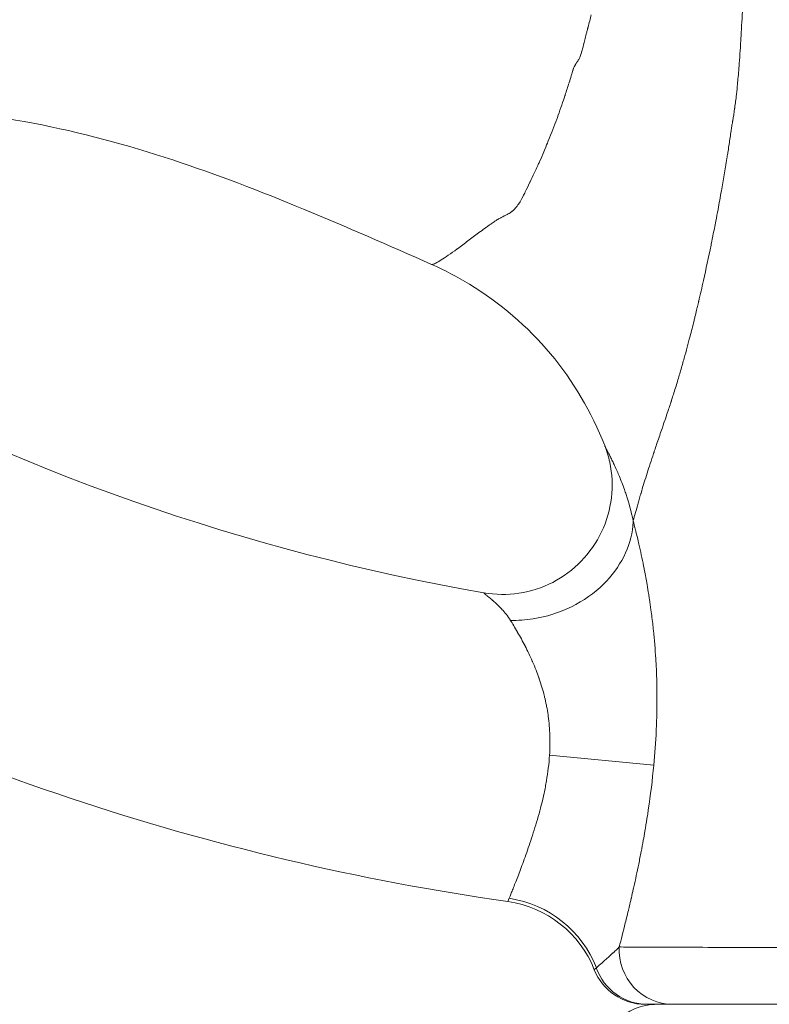
# Model space of a CAD drawing. Extents: x -27323 to -10523, y 17749 to 29629.
# Drawn here: x -23354 to -23267, y 22196 to 22310 of the extents above; entities that cross this region are included whole.
import ezdxf

# ---------------------------------------------------------------- set-up
doc = ezdxf.new("R2010")
doc.units = 0
doc.header["$MEASUREMENT"] = 0
doc.header["$PDMODE"] = 1
doc.layers.get('0').update_dxf_attribs({"linetype": 'CONTINUOUS'})
doc.layers.get('DefPoints').update_dxf_attribs({"linetype": 'CONTINUOUS'})
for name, color, linetype, lineweight in [('FRAM3', 1, 'CONTINUOUS', 50), ('外形線', 7, 'CONTINUOUS', 18), ('寸法線', 3, 'CONTINUOUS', 18)]:
    doc.layers.add(name, color=color, linetype=linetype, lineweight=lineweight)
doc.styles.get("Standard").update_dxf_attribs({"font": 'TXT.SHX', "bigfont": 'bigfont.shx'})
doc.dimstyles.new('40ベース', dxfattribs={"dimscale": 40, "dimtxt": 3, "dimasz": 3, "dimexe": 0, "dimexo": 1, "dimgap": 1, "dimtad": 3, "dimdec": 0, "dimdsep": 46, "dimtxsty": 'STANDARD', "dimblk": 'DOTSMALL', "dimcen": 0, "dimclrd": 256, "dimclre": 256, "dimclrt": 7, "dimadec": 3, "dimazin": 2, "dimtfac": 1, "dimtdec": 0, "dimtix": 1, "dimtmove": 2, "dimatfit": 2, "dimldrblk": 'OPEN', "dimfxl": 1, "dimtolj": 1, "dimlwd": -1, "dimlwe": -1, "dimarcsym": 0})

# ---------------------------------------------------------------- blocks, each defined once
blk = doc.blocks.new('_DotSmall')
at = {"layer": 'FRAM3', "color": 0, "const_width": 0.5}
blk.add_lwpolyline([(-0.0625, 0, 1), (0.0625, 0, 1)], format="xyb", close=True, dxfattribs=at)
blk = doc.blocks.new('*D4')
at = {"layer": 'DefPoints', "color": 0}
for p in [(-24212.89, 25843.31), (-23218.47, 25843.31), (-23533.5, 21891.31)]:
    blk.add_point(p, dxfattribs=at)
at = {"layer": '寸法線'}
for p, q in [((-23258.47, 25843.31), (-24212.89, 25843.31)), ((-24212.89, 21891.31), (-24212.89, 25843.31)), ((-23573.5, 21891.31), (-24212.89, 21891.31))]:
    blk.add_line(p, q, dxfattribs=at)
at = {"layer": '寸法線', "xscale": 120, "yscale": 120, "zscale": 120}
for p, rotation in [((-24212.89, 25843.31), 90), ((-24212.89, 21891.31), 270)]:
    blk.add_blockref('_DotSmall', p, dxfattribs=dict(at, rotation=rotation))
at = {"layer": '寸法線', "color": 7, "insert": (-24312.89, 23867.31), "char_height": 120, "attachment_point": 5, "rotation": 90}
blk.add_mtext('\\A1;(3950)', dxfattribs=at)
blk = doc.blocks.new('_OPEN')
at = {"color": 0, "linetype": 'ByBlock'}
for p, q in [((-1, 0.16667), (0, 0)), ((0, 0), (-1, -0.16667)), ((0, 0), (-1, 0))]:
    blk.add_line(p, q, dxfattribs=at)

msp = doc.modelspace()

# ---------------------------------------------------------------- linework, layer by layer
at = {"layer": '外形線', "extrusion": (0, 1, 0)}
msp.add_line((-23292.604, 22225.013), (-23280.514, 22223.885), dxfattribs=at)
at = {"layer": '外形線'}
for centre, radius, start, end in [((-23256.626, 22494.111), 254.027, 241.16949, 260.12), ((-23281.509, 22202.492), 6.351, 201.60939, 270)]:
    msp.add_arc(centre, radius, start, end, dxfattribs=at)
at = {"layer": '外形線', "extrusion": (1e-16, 0, -1)}
msp.add_arc((23256.626, 22494.111), 288.956, 278.11777, 298.83051, dxfattribs=at)
at = {"layer": '外形線'}
for centre, major_axis, ratio, start_param, end_param in [((-23299.222, 22195.476), (1.794, 12.574), 1, -1.0519596, 0), ((-23299.038, 22196.141), (12.166, -3.649), 0.9767915, 0.6454799, 1.7173968)]:
    msp.add_ellipse(centre, major_axis=major_axis, ratio=ratio, start_param=start_param, end_param=end_param, dxfattribs=at)
at = {"layer": '外形線', "extrusion": (1e-16, 0, -1)}
for centre, ratio, end_param in [((-23278.312, 22202.492), 0.9792903, 4.7591886), ((-23281.245, 22202.492), 0.9906166, 4.3725521)]:
    msp.add_ellipse(centre, major_axis=(0, 6.351), ratio=ratio, start_param=3.1415927, end_param=end_param, dxfattribs=at)
at = {"layer": '外形線'}
for points in [[(-23270.201, 22312.06), (-23270.25, 22310.973), (-23270.307, 22309.89), (-23270.37, 22308.811)], [(-23288.135, 22309.448), (-23288.012, 22309.924), (-23287.887, 22310.402), (-23287.76, 22310.883)], [(-23288.162, 22309.343), (-23288.158, 22309.361), (-23288.153, 22309.378), (-23288.149, 22309.396)], [(-23288.149, 22309.396), (-23288.147, 22309.404), (-23288.144, 22309.413), (-23288.142, 22309.422)], [(-23288.142, 22309.422), (-23288.14, 22309.431), (-23288.137, 22309.441), (-23288.135, 22309.448)], [(-23288.768, 22306.945), (-23288.7, 22307.202), (-23288.618, 22307.545), (-23288.512, 22307.974)], [(-23288.512, 22307.974), (-23288.511, 22307.978), (-23288.509, 22307.983), (-23288.509, 22307.984)], [(-23288.509, 22307.984), (-23288.458, 22308.19), (-23288.401, 22308.415), (-23288.338, 22308.659)], [(-23288.338, 22308.659), (-23288.307, 22308.781), (-23288.275, 22308.908), (-23288.241, 22309.039)], [(-23270.422, 22307.953), (-23270.422, 22307.948), (-23270.423, 22307.944), (-23270.423, 22307.939)], [(-23270.419, 22308.003), (-23270.42, 22307.986), (-23270.421, 22307.969), (-23270.422, 22307.953)], [(-23270.37, 22308.811), (-23270.386, 22308.542), (-23270.402, 22308.272), (-23270.419, 22308.003)], [(-23288.905, 22306.457), (-23288.876, 22306.551), (-23288.829, 22306.713), (-23288.768, 22306.945)], [(-23270.426, 22307.888), (-23270.493, 22306.821), (-23270.562, 22305.823), (-23270.633, 22304.893)], [(-23270.423, 22307.939), (-23270.424, 22307.924), (-23270.425, 22307.906), (-23270.426, 22307.888)], [(-23289.393, 22305.425), (-23289.313, 22305.543), (-23289.228, 22305.662), (-23289.161, 22305.783)], [(-23289.161, 22305.783), (-23289.139, 22305.821), (-23289.118, 22305.865), (-23289.1, 22305.906)], [(-23289.1, 22305.906), (-23289.027, 22306.072), (-23288.97, 22306.244), (-23288.916, 22306.419)], [(-23288.916, 22306.419), (-23288.91, 22306.44), (-23288.908, 22306.445), (-23288.905, 22306.457)], [(-23289.874, 22304.501), (-23289.869, 22304.517), (-23289.864, 22304.534), (-23289.859, 22304.55)], [(-23289.859, 22304.55), (-23289.856, 22304.559), (-23289.854, 22304.567), (-23289.851, 22304.575)], [(-23289.851, 22304.575), (-23289.849, 22304.582), (-23289.847, 22304.588), (-23289.846, 22304.594)], [(-23289.846, 22304.594), (-23289.843, 22304.602), (-23289.842, 22304.604), (-23289.841, 22304.607)], [(-23289.841, 22304.607), (-23289.805, 22304.699), (-23289.756, 22304.814), (-23289.684, 22304.948)], [(-23289.684, 22304.948), (-23289.662, 22304.99), (-23289.638, 22305.032), (-23289.612, 22305.078)], [(-23289.612, 22305.078), (-23289.595, 22305.108), (-23289.577, 22305.139), (-23289.558, 22305.171)], [(-23289.558, 22305.171), (-23289.533, 22305.21), (-23289.507, 22305.251), (-23289.48, 22305.294)], [(-23289.48, 22305.294), (-23289.466, 22305.315), (-23289.452, 22305.336), (-23289.437, 22305.358)], [(-23289.437, 22305.358), (-23289.43, 22305.369), (-23289.423, 22305.38), (-23289.415, 22305.391)], [(-23289.415, 22305.391), (-23289.408, 22305.402), (-23289.399, 22305.415), (-23289.393, 22305.425)], [(-23270.633, 22304.893), (-23270.645, 22304.735), (-23270.657, 22304.578), (-23270.67, 22304.424)], [(-23290.326, 22303.025), (-23290.244, 22303.285), (-23290.164, 22303.546), (-23290.083, 22303.809)], [(-23290.083, 22303.809), (-23290.082, 22303.814), (-23290.08, 22303.819), (-23290.079, 22303.824)], [(-23290.079, 22303.824), (-23290.04, 22303.95), (-23290.002, 22304.077), (-23289.963, 22304.203)], [(-23289.963, 22304.203), (-23289.943, 22304.269), (-23289.923, 22304.335), (-23289.903, 22304.402)], [(-23289.903, 22304.402), (-23289.893, 22304.435), (-23289.883, 22304.468), (-23289.874, 22304.501)], [(-23270.67, 22304.424), (-23270.722, 22303.767), (-23270.777, 22303.148), (-23270.835, 22302.561)], [(-23290.794, 22301.562), (-23290.639, 22302.034), (-23290.486, 22302.513), (-23290.334, 22302.997)], [(-23290.334, 22302.997), (-23290.332, 22303.006), (-23290.329, 22303.016), (-23290.326, 22303.025)], [(-23270.835, 22302.561), (-23270.874, 22302.159), (-23270.915, 22301.77), (-23270.958, 22301.402)], [(-23291.622, 22299.167), (-23291.301, 22300.044), (-23291.037, 22300.819), (-23290.821, 22301.477)], [(-23290.821, 22301.477), (-23290.815, 22301.497), (-23290.803, 22301.532), (-23290.794, 22301.562)], [(-23270.958, 22301.402), (-23270.988, 22301.143), (-23271.019, 22300.893), (-23271.05, 22300.651)], [(-23271.139, 22300.013), (-23271.21, 22299.536), (-23271.292, 22299.038), (-23271.366, 22298.581)], [(-23271.129, 22300.083), (-23271.132, 22300.063), (-23271.136, 22300.036), (-23271.139, 22300.013)], [(-23271.127, 22300.099), (-23271.127, 22300.094), (-23271.128, 22300.089), (-23271.129, 22300.083)], [(-23271.099, 22300.294), (-23271.108, 22300.229), (-23271.117, 22300.163), (-23271.127, 22300.099)], [(-23271.05, 22300.651), (-23271.066, 22300.53), (-23271.082, 22300.411), (-23271.099, 22300.294)], [(-23291.771, 22298.765), (-23291.72, 22298.902), (-23291.67, 22299.036), (-23291.622, 22299.167)], [(-23292.744, 22296.268), (-23292.383, 22297.163), (-23292.057, 22298), (-23291.771, 22298.765)], [(-23271.469, 22297.934), (-23271.496, 22297.759), (-23271.524, 22297.583), (-23271.549, 22297.417)], [(-23271.382, 22298.482), (-23271.41, 22298.304), (-23271.439, 22298.121), (-23271.469, 22297.934)], [(-23271.366, 22298.581), (-23271.371, 22298.548), (-23271.376, 22298.515), (-23271.382, 22298.482)], [(-23271.66, 22296.647), (-23271.696, 22296.4), (-23271.734, 22296.147), (-23271.775, 22295.884)], [(-23271.549, 22297.417), (-23271.588, 22297.153), (-23271.62, 22296.914), (-23271.66, 22296.647)], [(-23293.775, 22293.826), (-23293.143, 22295.241), (-23292.814, 22296.094), (-23292.754, 22296.243)], [(-23292.754, 22296.243), (-23292.754, 22296.244), (-23292.748, 22296.259), (-23292.744, 22296.268)], [(-23271.775, 22295.884), (-23271.816, 22295.616), (-23271.859, 22295.341), (-23271.902, 22295.072)], [(-23294.841, 22291.522), (-23294.515, 22292.207), (-23294.223, 22292.835), (-23293.97, 22293.393)], [(-23293.97, 22293.393), (-23293.902, 22293.543), (-23293.837, 22293.687), (-23293.775, 22293.826)], [(-23272.041, 22294.202), (-23272.144, 22293.57), (-23272.246, 22292.95), (-23272.351, 22292.335)], [(-23272.351, 22292.335), (-23272.459, 22291.698), (-23272.569, 22291.071), (-23272.679, 22290.449)], [(-23295.418, 22290.335), (-23295.262, 22290.648), (-23295.081, 22291.018), (-23294.873, 22291.454)], [(-23294.873, 22291.454), (-23294.863, 22291.477), (-23294.851, 22291.5), (-23294.841, 22291.522)], [(-23296.091, 22289.087), (-23296.017, 22289.204), (-23295.868, 22289.448), (-23295.664, 22289.844)], [(-23295.664, 22289.844), (-23295.59, 22289.988), (-23295.509, 22290.151), (-23295.418, 22290.335)], [(-23272.679, 22290.449), (-23272.808, 22289.727), (-23272.938, 22289.012), (-23273.068, 22288.31)], [(-23296.511, 22288.504), (-23296.447, 22288.581), (-23296.383, 22288.665), (-23296.317, 22288.755)], [(-23296.317, 22288.755), (-23296.28, 22288.805), (-23296.243, 22288.858), (-23296.206, 22288.913)], [(-23296.206, 22288.913), (-23296.188, 22288.94), (-23296.169, 22288.968), (-23296.15, 22288.996)], [(-23296.15, 22288.996), (-23296.141, 22289.01), (-23296.131, 22289.025), (-23296.122, 22289.039)], [(-23296.122, 22289.039), (-23296.117, 22289.047), (-23296.113, 22289.054), (-23296.108, 22289.061)], [(-23296.108, 22289.061), (-23296.104, 22289.067), (-23296.101, 22289.072), (-23296.097, 22289.078)], [(-23296.097, 22289.078), (-23296.093, 22289.085), (-23296.092, 22289.085), (-23296.091, 22289.087)], [(-23298.198, 22287.371), (-23298.146, 22287.399), (-23298.092, 22287.426), (-23298.036, 22287.455)], [(-23298.036, 22287.455), (-23297.999, 22287.474), (-23297.962, 22287.493), (-23297.923, 22287.512)], [(-23297.923, 22287.512), (-23297.904, 22287.522), (-23297.885, 22287.532), (-23297.865, 22287.542)], [(-23297.865, 22287.542), (-23297.855, 22287.547), (-23297.845, 22287.552), (-23297.836, 22287.557)], [(-23297.836, 22287.557), (-23297.831, 22287.559), (-23297.826, 22287.562), (-23297.821, 22287.564)], [(-23297.806, 22287.571), (-23297.601, 22287.674), (-23297.423, 22287.767), (-23297.282, 22287.852)], [(-23297.282, 22287.852), (-23297.142, 22287.936), (-23297.036, 22288.011), (-23296.957, 22288.071)], [(-23296.957, 22288.071), (-23296.948, 22288.078), (-23296.928, 22288.093), (-23296.912, 22288.106)], [(-23296.912, 22288.106), (-23296.789, 22288.204), (-23296.661, 22288.326), (-23296.533, 22288.478)], [(-23296.533, 22288.478), (-23296.526, 22288.486), (-23296.518, 22288.495), (-23296.511, 22288.504)], [(-23273.068, 22288.31), (-23273.153, 22287.853), (-23273.239, 22287.401), (-23273.325, 22286.951)], [(-23300.081, 22286.134), (-23299.963, 22286.219), (-23299.843, 22286.304), (-23299.723, 22286.389)], [(-23299.723, 22286.389), (-23299.708, 22286.4), (-23299.693, 22286.41), (-23299.678, 22286.421)], [(-23299.678, 22286.421), (-23299.67, 22286.426), (-23299.663, 22286.431), (-23299.655, 22286.437)], [(-23299.655, 22286.437), (-23299.648, 22286.442), (-23299.638, 22286.449), (-23299.628, 22286.456)], [(-23299.628, 22286.456), (-23299.533, 22286.522), (-23299.442, 22286.586), (-23299.356, 22286.646)], [(-23299.356, 22286.646), (-23299.202, 22286.752), (-23299.065, 22286.849), (-23298.941, 22286.933)], [(-23298.941, 22286.933), (-23298.885, 22286.971), (-23298.832, 22287.006), (-23298.782, 22287.038)], [(-23298.782, 22287.038), (-23298.731, 22287.07), (-23298.678, 22287.103), (-23298.622, 22287.136)], [(-23298.622, 22287.136), (-23298.613, 22287.141), (-23298.604, 22287.146), (-23298.596, 22287.152)], [(-23298.596, 22287.152), (-23298.49, 22287.213), (-23298.374, 22287.277), (-23298.249, 22287.344)], [(-23298.249, 22287.344), (-23298.232, 22287.353), (-23298.215, 22287.362), (-23298.198, 22287.371)], [(-23273.325, 22286.951), (-23273.435, 22286.382), (-23273.545, 22285.819), (-23273.656, 22285.262)], [(-23302.058, 22284.66), (-23301.657, 22284.963), (-23301.246, 22285.274), (-23300.824, 22285.589)], [(-23300.824, 22285.589), (-23300.811, 22285.599), (-23300.798, 22285.609), (-23300.783, 22285.619)], [(-23300.783, 22285.619), (-23300.552, 22285.792), (-23300.318, 22285.963), (-23300.081, 22286.134)], [(-23273.656, 22285.262), (-23273.712, 22284.984), (-23273.767, 22284.707), (-23273.823, 22284.432)], [(-23303.267, 22283.756), (-23302.875, 22284.044), (-23302.472, 22284.348), (-23302.058, 22284.66)], [(-23273.878, 22284.165), (-23274.167, 22282.758), (-23274.459, 22281.393), (-23274.754, 22280.069)], [(-23273.866, 22284.226), (-23273.869, 22284.209), (-23273.874, 22284.186), (-23273.878, 22284.165)], [(-23273.823, 22284.432), (-23273.837, 22284.364), (-23273.851, 22284.295), (-23273.866, 22284.226)], [(-23305.154, 22282.447), (-23304.684, 22282.743), (-23304.073, 22283.166), (-23303.306, 22283.728)], [(-23303.306, 22283.728), (-23303.293, 22283.737), (-23303.279, 22283.747), (-23303.267, 22283.756)], [(-23306.287, 22281.936), (-23306.287, 22281.936), (-23306.287, 22281.936), (-23306.287, 22281.936)], [(-23306.287, 22281.936), (-23306.28, 22281.933), (-23306.271, 22281.931), (-23306.26, 22281.93)], [(-23306.222, 22281.932), (-23306.219, 22281.932), (-23306.217, 22281.932), (-23306.214, 22281.932)], [(-23306.214, 22281.932), (-23306.213, 22281.933), (-23306.212, 22281.933), (-23306.211, 22281.933)], [(-23306.211, 22281.933), (-23306.209, 22281.933), (-23306.208, 22281.933), (-23306.207, 22281.933)], [(-23306.207, 22281.933), (-23306.131, 22281.944), (-23306.007, 22281.982), (-23305.842, 22282.058)], [(-23305.842, 22282.058), (-23305.831, 22282.063), (-23305.819, 22282.069), (-23305.806, 22282.075)], [(-23305.806, 22282.075), (-23305.63, 22282.159), (-23305.414, 22282.283), (-23305.154, 22282.447)], [(-23274.754, 22280.069), (-23274.937, 22279.248), (-23275.121, 22278.442), (-23275.306, 22277.652)], [(-23275.407, 22277.225), (-23275.456, 22277.019), (-23275.505, 22276.814), (-23275.554, 22276.61)], [(-23275.334, 22277.534), (-23275.358, 22277.431), (-23275.383, 22277.328), (-23275.407, 22277.225)], [(-23275.32, 22277.596), (-23275.324, 22277.577), (-23275.328, 22277.56), (-23275.334, 22277.534)], [(-23275.306, 22277.652), (-23275.311, 22277.633), (-23275.315, 22277.614), (-23275.32, 22277.596)], [(-23275.554, 22276.61), (-23275.616, 22276.35), (-23275.679, 22276.092), (-23275.742, 22275.836)], [(-23275.849, 22275.401), (-23276.007, 22274.765), (-23276.156, 22274.179), (-23276.308, 22273.596)], [(-23275.742, 22275.836), (-23275.778, 22275.69), (-23275.813, 22275.546), (-23275.849, 22275.401)], [(-23276.308, 22273.596), (-23276.535, 22272.725), (-23276.749, 22271.926), (-23276.991, 22271.056)], [(-23276.991, 22271.056), (-23277.121, 22270.588), (-23277.265, 22270.085), (-23277.405, 22269.602)], [(-23277.405, 22269.602), (-23277.542, 22269.13), (-23277.677, 22268.67), (-23277.814, 22268.22)], [(-23277.814, 22268.22), (-23277.977, 22267.68), (-23278.136, 22267.169), (-23278.293, 22266.676)], [(-23278.577, 22265.794), (-23278.648, 22265.578), (-23278.72, 22265.361), (-23278.793, 22265.143)], [(-23278.525, 22265.955), (-23278.542, 22265.902), (-23278.56, 22265.848), (-23278.577, 22265.794)], [(-23278.518, 22265.975), (-23278.52, 22265.969), (-23278.523, 22265.962), (-23278.525, 22265.955)], [(-23278.514, 22265.987), (-23278.516, 22265.982), (-23278.517, 22265.979), (-23278.518, 22265.975)], [(-23278.49, 22266.063), (-23278.498, 22266.037), (-23278.506, 22266.012), (-23278.514, 22265.987)], [(-23278.45, 22266.185), (-23278.464, 22266.144), (-23278.477, 22266.103), (-23278.49, 22266.063)], [(-23278.293, 22266.676), (-23278.345, 22266.512), (-23278.398, 22266.348), (-23278.45, 22266.185)], [(-23278.809, 22265.093), (-23278.903, 22264.813), (-23278.999, 22264.529), (-23279.096, 22264.245)], [(-23278.793, 22265.143), (-23278.798, 22265.126), (-23278.804, 22265.11), (-23278.809, 22265.093)], [(-23279.242, 22263.816), (-23279.366, 22263.455), (-23279.49, 22263.094), (-23279.617, 22262.725)], [(-23279.096, 22264.245), (-23279.144, 22264.102), (-23279.193, 22263.96), (-23279.242, 22263.816)], [(-23279.617, 22262.725), (-23279.805, 22262.178), (-23279.997, 22261.62), (-23280.188, 22261.058)], [(-23286.206, 22260.945), (-23286.206, 22260.945), (-23286.206, 22260.945), (-23286.206, 22260.945)], [(-23286.206, 22260.945), (-23286.199, 22260.925), (-23286.187, 22260.899), (-23286.173, 22260.867)], [(-23286.173, 22260.867), (-23286.161, 22260.843), (-23286.148, 22260.816), (-23286.133, 22260.785)], [(-23286.133, 22260.785), (-23286.132, 22260.783), (-23286.131, 22260.781), (-23286.13, 22260.778)], [(-23286.13, 22260.778), (-23286.116, 22260.749), (-23286.1, 22260.717), (-23286.082, 22260.683)], [(-23286.082, 22260.683), (-23286.053, 22260.624), (-23286.02, 22260.559), (-23285.983, 22260.487)], [(-23285.983, 22260.487), (-23285.971, 22260.464), (-23285.959, 22260.441), (-23285.947, 22260.417)], [(-23285.947, 22260.417), (-23285.898, 22260.32), (-23285.843, 22260.214), (-23285.785, 22260.099)], [(-23285.785, 22260.099), (-23285.78, 22260.09), (-23285.776, 22260.081), (-23285.771, 22260.072)], [(-23285.771, 22260.072), (-23285.705, 22259.941), (-23285.633, 22259.8), (-23285.559, 22259.651)], [(-23280.546, 22259.998), (-23280.579, 22259.899), (-23280.612, 22259.801), (-23280.644, 22259.703)], [(-23280.532, 22260.038), (-23280.537, 22260.024), (-23280.541, 22260.011), (-23280.546, 22259.998)], [(-23280.526, 22260.057), (-23280.528, 22260.051), (-23280.53, 22260.044), (-23280.532, 22260.038)], [(-23280.488, 22260.169), (-23280.501, 22260.132), (-23280.513, 22260.095), (-23280.526, 22260.057)], [(-23280.428, 22260.348), (-23280.448, 22260.289), (-23280.468, 22260.229), (-23280.488, 22260.169)], [(-23280.188, 22261.058), (-23280.268, 22260.823), (-23280.348, 22260.586), (-23280.428, 22260.348)], [(-23285.559, 22259.651), (-23285.556, 22259.645), (-23285.553, 22259.639), (-23285.55, 22259.633)], [(-23285.55, 22259.633), (-23285.468, 22259.468), (-23285.383, 22259.294), (-23285.295, 22259.112)], [(-23285.295, 22259.112), (-23285.218, 22258.95), (-23285.139, 22258.783), (-23285.059, 22258.61)], [(-23280.644, 22259.703), (-23280.774, 22259.31), (-23280.9, 22258.928), (-23281.021, 22258.553)], [(-23285.059, 22258.61), (-23284.959, 22258.395), (-23284.859, 22258.171), (-23284.758, 22257.942)], [(-23284.758, 22257.942), (-23284.671, 22257.743), (-23284.584, 22257.539), (-23284.498, 22257.331)], [(-23281.021, 22258.553), (-23281.262, 22257.805), (-23281.486, 22257.093), (-23281.692, 22256.416)], [(-23284.498, 22257.331), (-23284.405, 22257.106), (-23284.313, 22256.876), (-23284.223, 22256.642)], [(-23284.223, 22256.642), (-23284.121, 22256.378), (-23284.021, 22256.108), (-23283.924, 22255.834)], [(-23283.924, 22255.834), (-23283.855, 22255.638), (-23283.787, 22255.441), (-23283.721, 22255.241)], [(-23281.692, 22256.416), (-23281.796, 22256.077), (-23281.895, 22255.747), (-23281.991, 22255.425)], [(-23283.721, 22255.241), (-23283.404, 22254.28), (-23283.127, 22253.274), (-23282.908, 22252.225)], [(-23282.168, 22254.825), (-23282.227, 22254.622), (-23282.284, 22254.426), (-23282.34, 22254.235)], [(-23282.077, 22255.133), (-23282.108, 22255.029), (-23282.138, 22254.926), (-23282.168, 22254.825)], [(-23282.03, 22255.291), (-23282.046, 22255.238), (-23282.062, 22255.186), (-23282.077, 22255.133)], [(-23282.019, 22255.331), (-23282.023, 22255.317), (-23282.026, 22255.304), (-23282.03, 22255.291)], [(-23282.013, 22255.35), (-23282.014, 22255.345), (-23282.017, 22255.337), (-23282.019, 22255.331)], [(-23281.991, 22255.425), (-23281.998, 22255.4), (-23282.005, 22255.375), (-23282.013, 22255.35)], [(-23282.34, 22254.235), (-23282.561, 22253.472), (-23282.748, 22252.802), (-23282.907, 22252.221)], [(-23282.946, 22251.597), (-23282.926, 22251.806), (-23282.913, 22252.015), (-23282.908, 22252.224)], [(-23282.907, 22252.219), (-23282.817, 22251.874), (-23282.725, 22251.511), (-23282.632, 22251.137)], [(-23286.344, 22244.853), (-23284.394, 22246.769), (-23283.174, 22249.194), (-23282.946, 22251.597)], [(-23282.632, 22251.137), (-23282.613, 22251.063), (-23282.595, 22250.988), (-23282.577, 22250.913)], [(-23282.577, 22250.913), (-23282.49, 22250.562), (-23282.404, 22250.202), (-23282.318, 22249.834)], [(-23282.318, 22249.834), (-23282.293, 22249.726), (-23282.268, 22249.618), (-23282.242, 22249.509)], [(-23282.242, 22249.509), (-23282.055, 22248.692), (-23281.869, 22247.835), (-23281.69, 22246.941)], [(-23281.69, 22246.941), (-23281.658, 22246.779), (-23281.626, 22246.616), (-23281.594, 22246.452)], [(-23281.594, 22246.452), (-23281.49, 22245.916), (-23281.389, 22245.367), (-23281.292, 22244.806)], [(-23294.503, 22240.834), (-23291.432, 22241.308), (-23288.463, 22242.771), (-23286.344, 22244.853)], [(-23281.292, 22244.806), (-23281.227, 22244.431), (-23281.164, 22244.05), (-23281.103, 22243.664)], [(-23300.189, 22243.801), (-23300.226, 22243.837), (-23300.235, 22243.854), (-23300.213, 22243.851)], [(-23300.181, 22243.794), (-23300.184, 22243.796), (-23300.186, 22243.799), (-23300.189, 22243.801)], [(-23300.155, 22243.77), (-23300.165, 22243.779), (-23300.174, 22243.787), (-23300.181, 22243.794)], [(-23300.111, 22243.732), (-23300.128, 22243.746), (-23300.142, 22243.759), (-23300.155, 22243.77)], [(-23299.993, 22243.633), (-23300.039, 22243.671), (-23300.078, 22243.704), (-23300.111, 22243.732)], [(-23299.963, 22243.609), (-23299.973, 22243.617), (-23299.983, 22243.625), (-23299.993, 22243.633)], [(-23299.837, 22243.506), (-23299.883, 22243.543), (-23299.925, 22243.577), (-23299.963, 22243.609)], [(-23299.649, 22243.352), (-23299.716, 22243.407), (-23299.779, 22243.459), (-23299.837, 22243.506)], [(-23299.598, 22243.31), (-23299.615, 22243.324), (-23299.632, 22243.338), (-23299.649, 22243.352)], [(-23299.199, 22242.972), (-23299.34, 22243.095), (-23299.475, 22243.208), (-23299.598, 22243.31)], [(-23299.143, 22242.924), (-23299.162, 22242.941), (-23299.18, 22242.957), (-23299.199, 22242.972)], [(-23298.686, 22242.508), (-23298.842, 22242.656), (-23298.996, 22242.796), (-23299.143, 22242.924)], [(-23281.103, 22243.664), (-23281.072, 22243.472), (-23281.042, 22243.279), (-23281.013, 22243.086)], [(-23281.013, 22243.086), (-23280.953, 22242.691), (-23280.896, 22242.292), (-23280.841, 22241.89)], [(-23298.149, 22241.965), (-23298.328, 22242.158), (-23298.509, 22242.339), (-23298.686, 22242.508)], [(-23298.119, 22241.933), (-23298.129, 22241.944), (-23298.139, 22241.955), (-23298.149, 22241.965)], [(-23297.138, 22240.662), (-23297.433, 22241.136), (-23297.773, 22241.557), (-23298.119, 22241.933)], [(-23280.841, 22241.89), (-23280.759, 22241.285), (-23280.683, 22240.672), (-23280.614, 22240.052)], [(-23297.137, 22240.662), (-23296.265, 22240.64), (-23295.381, 22240.698), (-23294.503, 22240.834)], [(-23296.755, 22240.04), (-23296.885, 22240.255), (-23297.013, 22240.463), (-23297.137, 22240.662)], [(-23296.318, 22239.298), (-23296.465, 22239.553), (-23296.611, 22239.8), (-23296.755, 22240.04)], [(-23280.614, 22240.052), (-23280.593, 22239.867), (-23280.573, 22239.681), (-23280.554, 22239.494)], [(-23280.554, 22239.494), (-23280.441, 22238.415), (-23280.35, 22237.314), (-23280.282, 22236.192)], [(-23296.299, 22239.265), (-23296.305, 22239.276), (-23296.311, 22239.287), (-23296.318, 22239.298)], [(-23295.439, 22237.689), (-23295.724, 22238.244), (-23296.013, 22238.769), (-23296.299, 22239.265)], [(-23295.43, 22237.671), (-23295.433, 22237.677), (-23295.436, 22237.683), (-23295.439, 22237.689)], [(-23294.602, 22235.934), (-23294.87, 22236.543), (-23295.148, 22237.121), (-23295.43, 22237.671)], [(-23280.282, 22236.192), (-23280.273, 22236.041), (-23280.264, 22235.89), (-23280.256, 22235.738)], [(-23294.566, 22235.853), (-23294.578, 22235.88), (-23294.59, 22235.907), (-23294.602, 22235.934)], [(-23294.163, 22234.878), (-23294.293, 22235.209), (-23294.428, 22235.534), (-23294.566, 22235.853)], [(-23293.841, 22234.008), (-23293.944, 22234.303), (-23294.052, 22234.593), (-23294.163, 22234.878)], [(-23280.256, 22235.738), (-23280.228, 22235.221), (-23280.205, 22234.7), (-23280.187, 22234.174)], [(-23293.794, 22233.873), (-23293.809, 22233.918), (-23293.825, 22233.963), (-23293.841, 22234.008)], [(-23293.216, 22231.935), (-23293.384, 22232.604), (-23293.579, 22233.249), (-23293.794, 22233.873)], [(-23280.187, 22234.174), (-23280.164, 22233.491), (-23280.151, 22232.806), (-23280.146, 22232.12)], [(-23293.176, 22231.773), (-23293.189, 22231.827), (-23293.202, 22231.881), (-23293.216, 22231.935)], [(-23292.969, 22230.836), (-23293.032, 22231.154), (-23293.101, 22231.466), (-23293.176, 22231.773)], [(-23280.145, 22231.839), (-23280.141, 22230.566), (-23280.168, 22229.287), (-23280.226, 22228.001)], [(-23280.146, 22232.12), (-23280.145, 22232.026), (-23280.145, 22231.933), (-23280.145, 22231.839)], [(-23292.938, 22230.676), (-23292.948, 22230.73), (-23292.959, 22230.783), (-23292.969, 22230.836)], [(-23292.775, 22229.703), (-23292.822, 22230.029), (-23292.877, 22230.354), (-23292.938, 22230.676)], [(-23292.755, 22229.558), (-23292.762, 22229.606), (-23292.769, 22229.654), (-23292.775, 22229.703)], [(-23292.566, 22227.301), (-23292.59, 22228.063), (-23292.654, 22228.815), (-23292.755, 22229.558)], [(-23292.604, 22225.013), (-23292.554, 22225.786), (-23292.541, 22226.548), (-23292.566, 22227.301)], [(-23280.232, 22227.884), (-23280.293, 22226.559), (-23280.388, 22225.226), (-23280.514, 22223.885)], [(-23280.226, 22228.001), (-23280.228, 22227.962), (-23280.23, 22227.923), (-23280.232, 22227.884)], [(-23280.514, 22223.885), (-23280.678, 22222.136), (-23280.893, 22220.406), (-23281.147, 22218.697)], [(-23294.29, 22216.628), (-23294.034, 22217.46), (-23293.786, 22218.327), (-23293.559, 22219.232)], [(-23281.25, 22218.018), (-23281.325, 22217.536), (-23281.403, 22217.053), (-23281.484, 22216.576)], [(-23281.147, 22218.697), (-23281.181, 22218.471), (-23281.215, 22218.244), (-23281.25, 22218.018)], [(-23294.679, 22215.409), (-23294.549, 22215.803), (-23294.418, 22216.212), (-23294.29, 22216.628)], [(-23281.545, 22216.218), (-23281.606, 22215.861), (-23281.669, 22215.508), (-23281.732, 22215.157)], [(-23281.484, 22216.576), (-23281.504, 22216.456), (-23281.525, 22216.337), (-23281.545, 22216.218)], [(-23295.065, 22214.268), (-23294.938, 22214.634), (-23294.809, 22215.014), (-23294.679, 22215.409)], [(-23281.732, 22215.157), (-23281.812, 22214.718), (-23281.893, 22214.284), (-23281.976, 22213.854)], [(-23295.8, 22212.23), (-23295.567, 22212.856), (-23295.32, 22213.534), (-23295.065, 22214.268)], [(-23281.976, 22213.854), (-23282.07, 22213.365), (-23282.165, 22212.881), (-23282.263, 22212.403)], [(-23296.138, 22211.336), (-23296.03, 22211.618), (-23295.917, 22211.918), (-23295.8, 22212.23)], [(-23282.263, 22212.403), (-23282.446, 22211.503), (-23282.634, 22210.623), (-23282.826, 22209.761)], [(-23296.445, 22210.542), (-23296.349, 22210.789), (-23296.246, 22211.053), (-23296.138, 22211.336)], [(-23296.951, 22209.267), (-23296.808, 22209.623), (-23296.638, 22210.048), (-23296.445, 22210.542)], [(-23282.826, 22209.761), (-23282.847, 22209.666), (-23282.869, 22209.571), (-23282.89, 22209.476)], [(-23297.289, 22208.43), (-23297.249, 22208.53), (-23297.2, 22208.65), (-23297.143, 22208.79)], [(-23297.143, 22208.79), (-23297.087, 22208.929), (-23297.022, 22209.09), (-23296.951, 22209.267)], [(-23282.89, 22209.476), (-23282.965, 22209.142), (-23283.04, 22208.811), (-23283.116, 22208.483)], [(-23297.429, 22208.05), (-23297.429, 22208.05), (-23297.417, 22208.086), (-23297.397, 22208.145)], [(-23297.397, 22208.145), (-23297.373, 22208.214), (-23297.336, 22208.315), (-23297.289, 22208.43)], [(-23283.124, 22208.449), (-23283.202, 22208.112), (-23283.28, 22207.778), (-23283.358, 22207.451)], [(-23283.116, 22208.483), (-23283.119, 22208.472), (-23283.121, 22208.46), (-23283.124, 22208.449)], [(-23283.407, 22207.241), (-23283.545, 22206.666), (-23283.68, 22206.109), (-23283.814, 22205.569)], [(-23283.358, 22207.451), (-23283.374, 22207.381), (-23283.391, 22207.311), (-23283.407, 22207.241)], [(-23283.814, 22205.569), (-23284.059, 22204.585), (-23284.296, 22203.658), (-23284.524, 22202.789)], [(-23285.945, 22201.457), (-23285.733, 22201.646), (-23285.509, 22201.847), (-23285.284, 22202.054)], [(-23285.284, 22202.054), (-23285.257, 22202.079), (-23285.231, 22202.104), (-23285.204, 22202.128)], [(-23285.204, 22202.128), (-23284.97, 22202.346), (-23284.738, 22202.568), (-23284.524, 22202.789)], [(-23286.046, 22201.367), (-23286.013, 22201.397), (-23285.979, 22201.427), (-23285.945, 22201.457)], [(-23287.413, 22200.153), (-23287.413, 22200.153), (-23287.394, 22200.171), (-23287.354, 22200.208)], [(-23287.354, 22200.208), (-23287.315, 22200.244), (-23287.257, 22200.3), (-23287.176, 22200.375)]]:
    msp.add_open_spline(points, degree=3, dxfattribs=at)
for points, knots in [([(-23288.241, 22309.039), (-23288.224, 22309.105), (-23288.207, 22309.172), (-23288.189, 22309.24), (-23288.18, 22309.274), (-23288.171, 22309.309), (-23288.162, 22309.343)], [0.763671875, 0.763671875, 0.763671875, 0.763671875, 0.7646484375, 0.7646484375, 0.7646484375, 0.7651367188, 0.7651367188, 0.7651367188, 0.7651367188]), ([(-23306.287, 22281.936), (-23316.149, 22286.294), (-23326.046, 22290.658), (-23346.835, 22297.523), (-23357.982, 22299.949), (-23369.097, 22299.949)], [0, 0, 0, 0, 3.2405231, 3.2405231, 6.5749353, 6.5749353, 6.5749353, 6.5749353]), ([(-23271.902, 22295.072), (-23271.931, 22294.887), (-23271.96, 22294.705), (-23271.988, 22294.531), (-23272.006, 22294.421), (-23272.024, 22294.312), (-23272.041, 22294.202)], [0.2685845527, 0.2685845527, 0.2685845527, 0.2685845527, 0.2705683589, 0.2705683589, 0.2705683589, 0.2718207222, 0.2718207222, 0.2718207222, 0.2718207222]), ([(-23297.821, 22287.564), (-23297.818, 22287.565), (-23297.816, 22287.566), (-23297.813, 22287.568), (-23297.811, 22287.569), (-23297.809, 22287.57), (-23297.806, 22287.571)], [0.6248779297, 0.6248779297, 0.6248779297, 0.6248779297, 0.62493896485, 0.62493896485, 0.62493896485, 0.62500000001, 0.62500000001, 0.62500000001, 0.62500000001]), ([(-23286.206, 22260.945), (-23287.701, 22264.778), (-23289.853, 22268.412), (-23295.146, 22274.728), (-23298.358, 22277.49), (-23303.296, 22280.496), (-23304.769, 22281.265), (-23306.282, 22281.934)], [0, 0, 0, 0, 1.2344098, 1.2344098, 2.4725497, 2.4725497, 2.9690676, 2.9690676, 2.9690676, 2.9690676]), ([(-23306.26, 22281.93), (-23306.253, 22281.93), (-23306.245, 22281.93), (-23306.236, 22281.93), (-23306.231, 22281.931), (-23306.227, 22281.931), (-23306.222, 22281.932)], [0.49609375, 0.49609375, 0.49609375, 0.49609375, 0.498046875, 0.498046875, 0.498046875, 0.4990234375, 0.4990234375, 0.4990234375, 0.4990234375]), ([(-23300.213, 22243.851), (-23298.879, 22243.618), (-23297.488, 22243.602), (-23294.794, 22244.008), (-23293.456, 22244.439), (-23291.014, 22245.694), (-23289.879, 22246.535), (-23287.965, 22248.511), (-23287.16, 22249.671), (-23285.98, 22252.157), (-23285.59, 22253.514), (-23285.271, 22256.243), (-23285.337, 22257.652), (-23285.764, 22259.659), (-23285.963, 22260.321), (-23286.206, 22260.945)], [0, 0, 0, 0, 0.4070923, 0.4070923, 0.8181795, 0.8181795, 1.2310326, 1.2310326, 1.6439811, 1.6439811, 2.0568962, 2.0568962, 2.4693061, 2.4693061, 2.6767933, 2.6767933, 2.6767933, 2.6767933]), ([(-23293.559, 22219.232), (-23293.445, 22219.684), (-23293.336, 22220.146), (-23293.235, 22220.618), (-23293.134, 22221.09), (-23293.04, 22221.573), (-23292.957, 22222.058), (-23292.792, 22223.027), (-23292.669, 22224.011), (-23292.604, 22225.013)], [0.0215018621, 0.0215018621, 0.0215018621, 0.0215018621, 0.0229840552, 0.0229840552, 0.0229840552, 0.0244662483, 0.0244662483, 0.0244662483, 0.0274306344, 0.0274306344, 0.0274306344, 0.0274306344]), ([(-23284.524, 22202.789), (-23283.9, 22202.783), (-23283.12, 22202.779), (-23281.724, 22202.773), (-23281.22, 22202.771), (-23280.137, 22202.767), (-23279.555, 22202.765), (-23277.705, 22202.758), (-23276.336, 22202.754), (-23273.333, 22202.743), (-23271.699, 22202.737), (-23268.169, 22202.724), (-23266.272, 22202.718), (-23263.73, 22202.711), (-23263.212, 22202.71), (-23262.165, 22202.707), (-23261.636, 22202.706), (-23260.028, 22202.703), (-23258.931, 22202.701), (-23255.568, 22202.699), (-23253.227, 22202.7), (-23248.352, 22202.708), (-23245.817, 22202.714), (-23242.524, 22202.725), (-23241.86, 22202.727), (-23240.518, 22202.732), (-23239.839, 22202.734), (-23237.795, 22202.742), (-23236.419, 22202.747), (-23232.253, 22202.764), (-23229.425, 22202.775), (-23223.669, 22202.795), (-23220.741, 22202.804), (-23216.274, 22202.813), (-23214.773, 22202.815), (-23212.501, 22202.818), (-23211.74, 22202.818), (-23210.216, 22202.819), (-23209.455, 22202.819), (-23205.647, 22202.817), (-23202.602, 22202.811), (-23196.516, 22202.798), (-23193.474, 22202.791), (-23188.913, 22202.784), (-23187.394, 22202.782), (-23185.114, 22202.78), (-23184.355, 22202.78), (-23182.836, 22202.779), (-23182.075, 22202.779), (-23178.287, 22202.778), (-23175.312, 22202.778), (-23172.391, 22202.78)], [0, 0, 0, 0, 0.00921184, 0.00921184, 0.01381775, 0.01381775, 0.01842367, 0.01842367, 0.02763551, 0.02763551, 0.03684734, 0.03684734, 0.04605918, 0.04605918, 0.04836213, 0.04836213, 0.05066509, 0.05066509, 0.05527101, 0.05527101, 0.06448285, 0.06448285, 0.07369468, 0.07369468, 0.07599764, 0.07599764, 0.0783006, 0.0783006, 0.08290652, 0.08290652, 0.09211835, 0.09211835, 0.10133019, 0.10133019, 0.1059361, 0.1059361, 0.10823906, 0.10823906, 0.11054202, 0.11054202, 0.11975386, 0.11975386, 0.12896569, 0.12896569, 0.13357161, 0.13357161, 0.13587457, 0.13587457, 0.13817753, 0.13817753, 0.14738936, 0.14738936, 0.14738936, 0.14738936]), ([(-23287.176, 22200.375), (-23287.055, 22200.481), (-23286.895, 22200.621), (-23286.703, 22200.789), (-23286.511, 22200.957), (-23286.288, 22201.153), (-23286.046, 22201.367)], [0, 0, 0, 0, 0.0034422484, 0.0034422484, 0.0034422484, 0.0068844968, 0.0068844968, 0.0068844968, 0.0068844968]), ([(-23286.556, 22189.826), (-23286.552, 22190.512), (-23286.434, 22191.206), (-23285.988, 22192.505), (-23285.653, 22193.127), (-23284.812, 22194.217), (-23284.295, 22194.698), (-23283.149, 22195.46), (-23282.505, 22195.75), (-23281.576, 22195.998), (-23281.307, 22196.051), (-23280.761, 22196.123), (-23280.483, 22196.141), (-23280.206, 22196.141)], [0, 0, 0, 0, 0.20576856, 0.20576856, 0.41222388, 0.41222388, 0.61865434, 0.61865434, 0.8250857, 0.8250857, 0.90696365, 0.90696365, 0.9902576, 0.9902576, 0.9902576, 0.9902576]), ([(-23281.245, 22196.141), (-23281.335, 22196.141), (-23281.4, 22196.141), (-23281.444, 22196.141), (-23281.488, 22196.141), (-23281.509, 22196.141), (-23281.509, 22196.141)], [0, 0, 0, 0, 0.0019724914, 0.0019724914, 0.0019724914, 0.0039449862, 0.0039449862, 0.0039449862, 0.0039449862]), ([(-23279.144, 22196.141), (-23279.385, 22196.141), (-23279.634, 22196.141), (-23279.878, 22196.141), (-23280.425, 22196.141), (-23280.944, 22196.141), (-23281.245, 22196.141)], [0.0036547177, 0.0036547177, 0.0036547177, 0.0036547177, 0.0065794297, 0.0065794297, 0.0065794297, 0.0131588594, 0.0131588594, 0.0131588594, 0.0131588594]), ([(-23279.144, 22196.141), (-23279.014, 22196.141), (-23278.871, 22196.141), (-23278.717, 22196.141), (-23278.206, 22196.141), (-23277.569, 22196.141), (-23276.805, 22196.141), (-23276.041, 22196.141), (-23275.152, 22196.141), (-23274.135, 22196.141), (-23273.626, 22196.141), (-23273.086, 22196.141), (-23272.512, 22196.141), (-23271.939, 22196.141), (-23271.332, 22196.141), (-23270.7, 22196.141), (-23269.435, 22196.141), (-23268.06, 22196.141), (-23266.578, 22196.141), (-23265.097, 22196.141), (-23263.509, 22196.141), (-23261.814, 22196.141), (-23260.119, 22196.141), (-23258.317, 22196.141), (-23256.404, 22196.141), (-23255.926, 22196.141), (-23255.441, 22196.141), (-23254.951, 22196.141), (-23254.461, 22196.141), (-23253.966, 22196.141), (-23253.467, 22196.141), (-23252.467, 22196.141), (-23251.449, 22196.141), (-23250.411, 22196.141), (-23248.336, 22196.141), (-23246.185, 22196.141), (-23243.959, 22196.141), (-23241.733, 22196.141), (-23239.432, 22196.141), (-23237.054, 22196.141), (-23235.865, 22196.141), (-23234.656, 22196.141), (-23233.428, 22196.141), (-23232.201, 22196.141), (-23230.959, 22196.141), (-23229.71, 22196.141), (-23227.212, 22196.141), (-23224.679, 22196.141), (-23222.109, 22196.141), (-23219.54, 22196.141), (-23216.935, 22196.141), (-23214.295, 22196.141), (-23211.655, 22196.141), (-23208.979, 22196.141), (-23206.266, 22196.141)], [0.40321804, 0.40321804, 0.40321804, 0.40321804, 0.40567399, 0.40567399, 0.40567399, 0.4138004, 0.4138004, 0.4138004, 0.42192681, 0.42192681, 0.42192681, 0.42599001, 0.42599001, 0.42599001, 0.43005322, 0.43005322, 0.43005322, 0.43817962, 0.43817962, 0.43817962, 0.44630603, 0.44630603, 0.44630603, 0.45443244, 0.45443244, 0.45443244, 0.45646404, 0.45646404, 0.45646404, 0.45849564, 0.45849564, 0.45849564, 0.46255885, 0.46255885, 0.46255885, 0.47068525, 0.47068525, 0.47068525, 0.47881166, 0.47881166, 0.47881166, 0.48287486, 0.48287486, 0.48287486, 0.48693807, 0.48693807, 0.48693807, 0.49506448, 0.49506448, 0.49506448, 0.50319091, 0.50319091, 0.50319091, 0.51131729, 0.51131729, 0.51131729, 0.51131729])]:
    msp.add_open_spline(points, degree=3, knots=knots, dxfattribs=at)

# ---------------------------------------------------------------- dimensions: what is measured, and where the dimension line sits
at = {"layer": '寸法線'}
dim = msp.add_linear_dim(base=(-24212.889, 25843.315), p1=(-23533.496, 21891.313), p2=(-23218.474, 25843.315), angle=90, text='(3950)', dimstyle='40ベース', dxfattribs=at)
dim.commit()
dim.dimension.update_dxf_attribs({"geometry": '*D4', "text_midpoint": (-24312.889, 23867.314)})

doc.saveas('drawing.dxf')
